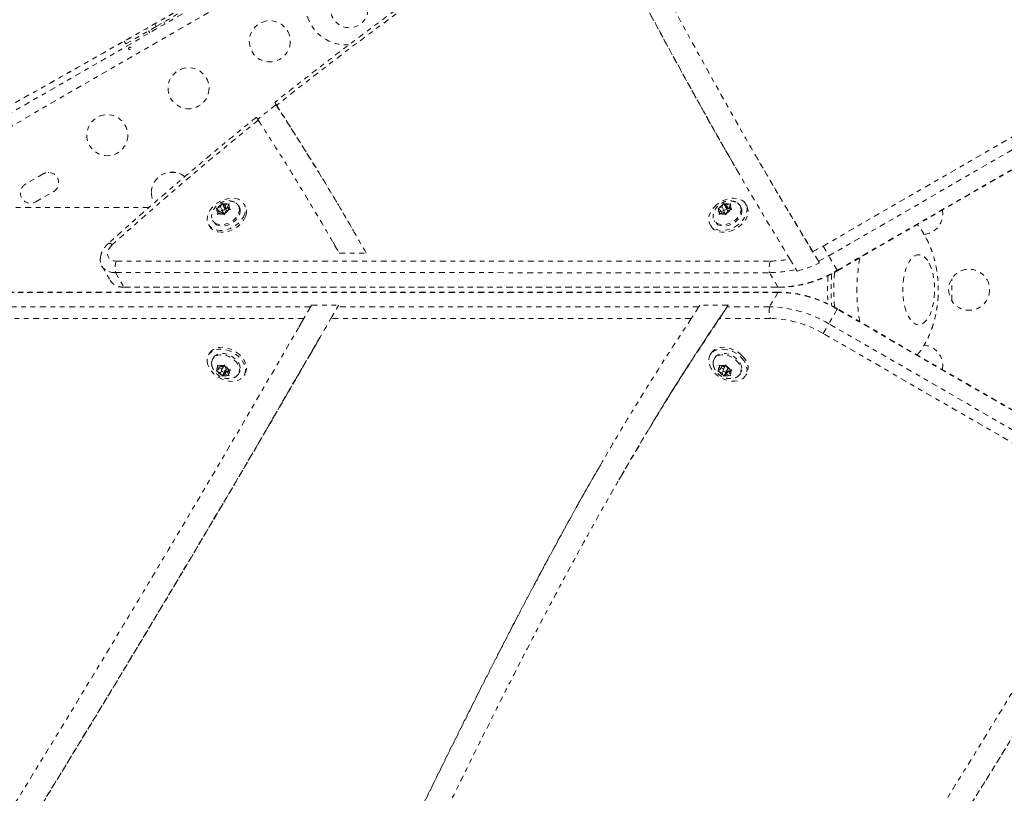
# Model space of a CAD drawing. Units: millimetres. Extents: x -139 to 230, y -200 to 283.
# Drawn here: x 69 to 90, y -26 to -10 of the extents above; entities that cross this region are included whole.
import ezdxf

# ---------------------------------------------------------------- set-up
doc = ezdxf.new("R2010")
doc.units = ezdxf.units.MM
doc.header["$LTSCALE"] = 20
doc.linetypes.add('PHANTOM', pattern=[0.0127, 0.00635, -0.00127, 0.00127, -0.00127, 0.00127, -0.00127])
doc.layers.add('CONTOUR', color=7, linetype='Continuous')

msp = doc.modelspace()

# ---------------------------------------------------------------- linework, layer by layer
at = {"layer": 'CONTOUR', "linetype": 'PHANTOM', "lineweight": 0}
for p, q in [((66.86949, -12.84965), (74.3085, -8.55474)), ((71.8513, -9.91567), (74.13358, -8.59799)), ((74.59732, -8.67724), (66.65392, -13.26336)), ((71.82102, -9.86323), (71.8513, -9.91567)), ((72.03868, -9.86522), (72.01368, -9.82192)), ((71.8513, -9.91567), (71.20178, -10.29067)), ((71.68892, -10.00942), (71.71392, -10.05272)), ((71.20178, -10.29067), (71.16843, -10.23291)), ((86.06945, -14.59776), (92.17972, -11.07)), ((86.18988, -14.80635), (92.30015, -11.27859)), ((86.36832, -15.11542), (92.47859, -11.58765)), ((86.37289, -15.12333), (92.48316, -11.59556)), ((84.63795, -12.68189), (84.68256, -12.75916)), ((69.44427, -13.05907), (69.06538, -13.27782)), ((69.55958, -13.02984), (69.5477, -13.02984)), ((72.26925, -13.02984), (72.10645, -13.02984)), ((69.28413, -13.6567), (69.66302, -13.43795)), ((71.69318, -13.77984), (42.66571, -13.77984)), ((73.1326, -13.8025), (73.16431, -13.78404)), ((73.15158, -13.8136), (73.1326, -13.8025)), ((73.18763, -13.84049), (73.15158, -13.8136)), ((73.22119, -13.7626), (73.16431, -13.78404)), ((73.18763, -13.84049), (73.16681, -13.88882)), ((73.21857, -13.89408), (73.18763, -13.84049)), ((73.25594, -13.84358), (73.2013, -13.86417)), ((73.22119, -13.7626), (73.24201, -13.71427)), ((73.24519, -13.80417), (73.22119, -13.7626)), ((73.24201, -13.71427), (73.25784, -13.69005)), ((73.24548, -13.82547), (73.29009, -13.90274)), ((73.25784, -13.69005), (73.27681, -13.70115)), ((73.29936, -13.76197), (73.25784, -13.69005)), ((73.31287, -13.72804), (73.27681, -13.70115)), ((73.29936, -13.76197), (73.29358, -13.77538)), ((73.35748, -13.80531), (73.29936, -13.76197)), ((73.31287, -13.72804), (73.36974, -13.7066)), ((73.35748, -13.80531), (73.31287, -13.72804)), ((73.34729, -13.84556), (73.31314, -13.78641)), ((73.33742, -13.84928), (73.3166, -13.89761)), ((73.33742, -13.84928), (73.3943, -13.82784)), ((73.38465, -13.79506), (73.35748, -13.80531)), ((73.36974, -13.7066), (73.40763, -13.69884)), ((73.37098, -13.77138), (73.3918, -13.72306)), ((73.4026, -13.82614), (73.37098, -13.77138)), ((73.37098, -13.77138), (73.40704, -13.79828)), ((73.40763, -13.69884), (73.3918, -13.72306)), ((73.43219, -13.82007), (73.3943, -13.82784)), ((73.40704, -13.79828), (73.43219, -13.82007)), ((73.62227, -13.76246), (73.60553, -13.73347)), ((73.74723, -13.74141), (73.72511, -13.70309)), ((83.82468, -13.8025), (83.85639, -13.78404)), ((83.84365, -13.8136), (83.82468, -13.8025)), ((83.87971, -13.84049), (83.84365, -13.8136)), ((83.91327, -13.7626), (83.85639, -13.78404)), ((83.87971, -13.84049), (83.85889, -13.88882)), ((83.91065, -13.89408), (83.87971, -13.84049)), ((83.94801, -13.84358), (83.89338, -13.86417)), ((83.91327, -13.7626), (83.93409, -13.71427)), ((83.93727, -13.80417), (83.91327, -13.7626)), ((83.93409, -13.71427), (83.94992, -13.69005)), ((83.93756, -13.82547), (83.98217, -13.90274)), ((83.94992, -13.69005), (83.96889, -13.70115)), ((83.99144, -13.76197), (83.94992, -13.69005)), ((84.00495, -13.72804), (83.96889, -13.70115)), ((83.99144, -13.76197), (83.98566, -13.77538)), ((84.04955, -13.80531), (83.99144, -13.76197)), ((84.00495, -13.72804), (84.06182, -13.7066)), ((84.04955, -13.80531), (84.00495, -13.72804)), ((84.03937, -13.84556), (84.00522, -13.78641)), ((84.0295, -13.84928), (84.00868, -13.89761)), ((84.0295, -13.84928), (84.08638, -13.82784)), ((84.07673, -13.79506), (84.04955, -13.80531)), ((84.06182, -13.7066), (84.09971, -13.69884)), ((84.06306, -13.77138), (84.08388, -13.72306)), ((84.09468, -13.82614), (84.06306, -13.77138)), ((84.06306, -13.77138), (84.09912, -13.79828)), ((84.09971, -13.69884), (84.08388, -13.72306)), ((84.12427, -13.82007), (84.08638, -13.82784)), ((84.09912, -13.79828), (84.12427, -13.82007)), ((84.31435, -13.76246), (84.29761, -13.73347)), ((84.43931, -13.74141), (84.41719, -13.70309)), ((73.05344, -14.05222), (73.07018, -14.08121)), ((73.15716, -13.92374), (73.16681, -13.88882)), ((73.18887, -13.90527), (73.15716, -13.92374)), ((73.24575, -13.88384), (73.18887, -13.90527)), ((73.24575, -13.88384), (73.28181, -13.91073)), ((73.30695, -13.93252), (73.28181, -13.91073)), ((73.3166, -13.89761), (73.30695, -13.93252)), ((83.74552, -14.05222), (83.76225, -14.08121)), ((83.84924, -13.92374), (83.85889, -13.88882)), ((83.88095, -13.90527), (83.84924, -13.92374)), ((83.93783, -13.88384), (83.88095, -13.90527)), ((83.93783, -13.88384), (83.97388, -13.91073)), ((83.99903, -13.93252), (83.97388, -13.91073)), ((84.00868, -13.89761), (83.99903, -13.93252)), ((72.96734, -14.14059), (72.98946, -14.17891)), ((83.65941, -14.14059), (83.68154, -14.17891)), ((75.66636, -14.59469), (75.62175, -14.51743)), ((75.66368, -14.59626), (75.75436, -14.7501)), ((75.66368, -14.59626), (75.75436, -14.7501)), ((86.06945, -14.59776), (86.18988, -14.80635)), ((75.75477, -14.74923), (76.32945, -14.74923)), ((86.36832, -15.11542), (86.18988, -14.80635)), ((70.69055, -15.02215), (70.86898, -15.33122)), ((70.99939, -14.91774), (84.94435, -14.91793)), ((85.48999, -15.09264), (85.51229, -15.13127)), ((85.99333, -14.95901), (85.97102, -14.92037)), ((85.99333, -14.95901), (85.97742, -14.93258)), ((70.98324, -15.16519), (84.9282, -15.16538)), ((70.98324, -15.16519), (71.16168, -15.47426)), ((85.10664, -15.47444), (84.9282, -15.16538)), ((86.37289, -15.12333), (86.36832, -15.11542)), ((88.8111, -15.76331), (88.8111, -15.29638)), ((71.16168, -15.47426), (85.10664, -15.47444)), ((71.17782, -15.4768), (85.12279, -15.47699)), ((85.10664, -15.58524), (51.63457, -15.58569)), ((85.12279, -15.5827), (51.65072, -15.58315)), ((85.10664, -15.58524), (84.9282, -15.8943)), ((75.14194, -15.89443), (64.87983, -15.89457)), ((75.16425, -15.8558), (75.14194, -15.89443)), ((75.16425, -15.8558), (75.14875, -15.88245)), ((75.16425, -15.8558), (75.74157, -15.85579)), ((75.71927, -15.89443), (75.74157, -15.85579)), ((83.41709, -15.89432), (75.71927, -15.89443)), ((83.4394, -15.85569), (83.41709, -15.89432)), ((84.04295, -15.85568), (83.4394, -15.85569)), ((84.02064, -15.89431), (84.04295, -15.85568)), ((84.9282, -15.8943), (84.02064, -15.89431)), ((84.02581, -15.88154), (84.04295, -15.85568)), ((86.36832, -15.94427), (86.18988, -16.25333)), ((86.37289, -15.93635), (86.36832, -15.94427)), ((92.47859, -19.47203), (86.36832, -15.94427)), ((92.48316, -19.46412), (86.37289, -15.93635)), ((74.99924, -16.14189), (64.75176, -16.14203)), ((83.25827, -16.14178), (75.57672, -16.14188)), ((84.94435, -16.14176), (83.86018, -16.14177)), ((74.89081, -16.32981), (74.93542, -16.25254)), ((86.06945, -16.46192), (86.18988, -16.25333)), ((92.30015, -19.7811), (86.18988, -16.25333)), ((74.01572, -18.82421), (75.36764, -16.49917)), ((92.17972, -19.98969), (86.06945, -16.46192)), ((72.98946, -16.88077), (72.96734, -16.9191)), ((73.07018, -16.97847), (73.05344, -17.00746)), ((83.68154, -16.88077), (83.65941, -16.9191)), ((83.76225, -16.97847), (83.74552, -17.00746)), ((73.15716, -17.13595), (73.18887, -17.15441)), ((73.16681, -17.17086), (73.15716, -17.13595)), ((73.18763, -17.21919), (73.16681, -17.17086)), ((73.21857, -17.1656), (73.18763, -17.21919)), ((73.24575, -17.17585), (73.18887, -17.15441)), ((73.2013, -17.19551), (73.25594, -17.2161)), ((73.29009, -17.15695), (73.24548, -17.23421)), ((73.24575, -17.17585), (73.28181, -17.14896)), ((73.28181, -17.14896), (73.30695, -17.12716)), ((73.30695, -17.12716), (73.3166, -17.16207)), ((73.33742, -17.2104), (73.3166, -17.16207)), ((73.33742, -17.2104), (73.3943, -17.23184)), ((83.84924, -17.13595), (83.88095, -17.15441)), ((83.85889, -17.17086), (83.84924, -17.13595)), ((83.87971, -17.21919), (83.85889, -17.17086)), ((83.91065, -17.1656), (83.87971, -17.21919)), ((83.93783, -17.17585), (83.88095, -17.15441)), ((83.89338, -17.19551), (83.94801, -17.2161)), ((83.98217, -17.15695), (83.93756, -17.23421)), ((83.93783, -17.17585), (83.97388, -17.14896)), ((83.97388, -17.14896), (83.99903, -17.12716)), ((83.99903, -17.12716), (84.00868, -17.16207)), ((84.0295, -17.2104), (84.00868, -17.16207)), ((84.0295, -17.2104), (84.08638, -17.23184)), ((73.1326, -17.25718), (73.15158, -17.24608)), ((73.16431, -17.27565), (73.1326, -17.25718)), ((73.18763, -17.21919), (73.15158, -17.24608)), ((73.22119, -17.29709), (73.16431, -17.27565)), ((73.24519, -17.25551), (73.22119, -17.29709)), ((73.22119, -17.29709), (73.24201, -17.34541)), ((73.25784, -17.36963), (73.24201, -17.34541)), ((73.29936, -17.29772), (73.25784, -17.36963)), ((73.27681, -17.35853), (73.25784, -17.36963)), ((73.31287, -17.33164), (73.27681, -17.35853)), ((73.29358, -17.28431), (73.29936, -17.29772)), ((73.29936, -17.29772), (73.35748, -17.25437)), ((73.35748, -17.25437), (73.31287, -17.33164)), ((73.31287, -17.33164), (73.36974, -17.35308)), ((73.31314, -17.27328), (73.34729, -17.21412)), ((73.35748, -17.25437), (73.38465, -17.26462)), ((73.40763, -17.36085), (73.36974, -17.35308)), ((73.4026, -17.23354), (73.37098, -17.2883)), ((73.37098, -17.2883), (73.40704, -17.26141)), ((73.37098, -17.2883), (73.3918, -17.33663)), ((73.3918, -17.33663), (73.40763, -17.36085)), ((73.3943, -17.23184), (73.43219, -17.23961)), ((73.43219, -17.23961), (73.40704, -17.26141)), ((73.60553, -17.32621), (73.62227, -17.29722)), ((73.72511, -17.3566), (73.74723, -17.31827)), ((83.82468, -17.25718), (83.84365, -17.24608)), ((83.85639, -17.27565), (83.82468, -17.25718)), ((83.87971, -17.21919), (83.84365, -17.24608)), ((83.91327, -17.29709), (83.85639, -17.27565)), ((83.93727, -17.25551), (83.91327, -17.29709)), ((83.91327, -17.29709), (83.93409, -17.34541)), ((83.94992, -17.36963), (83.93409, -17.34541)), ((83.99144, -17.29772), (83.94992, -17.36963)), ((83.96889, -17.35853), (83.94992, -17.36963)), ((84.00495, -17.33164), (83.96889, -17.35853)), ((83.98566, -17.28431), (83.99144, -17.29772)), ((83.99144, -17.29772), (84.04955, -17.25437)), ((84.04955, -17.25437), (84.00495, -17.33164)), ((84.00495, -17.33164), (84.06182, -17.35308)), ((84.00522, -17.27328), (84.03937, -17.21412)), ((84.04955, -17.25437), (84.07673, -17.26462)), ((84.09971, -17.36085), (84.06182, -17.35308)), ((84.09468, -17.23354), (84.06306, -17.2883)), ((84.06306, -17.2883), (84.09912, -17.26141)), ((84.06306, -17.2883), (84.08388, -17.33663)), ((84.08388, -17.33663), (84.09971, -17.36085)), ((84.08638, -17.23184), (84.12427, -17.23961)), ((84.12427, -17.23961), (84.09912, -17.26141)), ((84.29761, -17.32621), (84.31435, -17.29722)), ((84.41719, -17.3566), (84.43931, -17.31827)), ((81.76246, -19.50204), (82.17424, -18.80515)), ((81.76189, -19.50171), (81.71728, -19.57897))]:
    msp.add_line(p, q, dxfattribs=at)
at = {"layer": 'CONTOUR', "linetype": 'PHANTOM', "lineweight": 0, "flags": 128}
for points in [[(66.84325, -12.67083), (67.76474, -12.15233), (68.9398, -11.49005), (70.11486, -10.82652), (71.28986, -10.16178), (72.46476, -9.49586), (73.63952, -8.82876)], [(73.73903, -13.91311), (73.71257, -13.97463), (73.67433, -14.03447), (73.62555, -14.09068), (73.56779, -14.14146), (73.50291, -14.18519), (73.433, -14.22045), (73.36029, -14.24611), (73.28714, -14.26135), (73.21588, -14.26568), (73.14881, -14.25896), (73.08808, -14.2414), (73.03566, -14.21357), (72.99321, -14.17637), (72.96211, -14.13098), (72.94336, -14.07887), (72.93755, -14.02172), (72.94488, -13.96135), (72.96511, -13.89972), (72.99759, -13.83879), (73.04127, -13.78053), (73.09476, -13.72682), (73.15633, -13.67937), (73.224, -13.63972), (73.29559, -13.60914), (73.36882, -13.5886), (73.44132, -13.57878), (73.51076, -13.57998), (73.57492, -13.59217), (73.63172, -13.61495), (73.67935, -13.6476), (73.71627, -13.68906), (73.7413, -13.73801), (73.75363, -13.79286), (73.75286, -13.85186), (73.73903, -13.91311)], [(83.74669, -13.76572), (83.80251, -13.71351), (83.8659, -13.668), (83.93484, -13.63065), (84.0071, -13.60266), (84.08036, -13.58492), (84.15227, -13.57801), (84.22052, -13.58216), (84.28291, -13.59722), (84.33744, -13.62272), (84.38236, -13.65782), (84.41621, -13.70142), (84.43792, -13.7521), (84.44679, -13.80823), (84.44253, -13.86802), (84.42527, -13.92954), (84.39558, -13.9908), (84.3544, -14.04986), (84.30306, -14.10479), (84.24322, -14.15385), (84.17679, -14.19545), (84.1059, -14.22826), (84.03285, -14.25121), (83.95997, -14.26358), (83.8896, -14.26497), (83.82402, -14.25533), (83.76532, -14.23497), (83.7154, -14.20454), (83.67586, -14.16503), (83.64796, -14.1177), (83.63261, -14.06408), (83.6303, -14.00589), (83.6411, -13.94499), (83.66467, -13.88335), (83.70025, -13.82295), (83.74669, -13.76572)], [(73.62375, -13.78193), (73.62678, -13.83107), (73.61682, -13.88291), (73.5943, -13.93518), (73.56021, -13.9856), (73.51603, -14.03197), (73.4637, -14.07225), (73.4055, -14.1047), (73.34399, -14.12789), (73.28184, -14.1408), (73.22177, -14.14288), (73.16641, -14.13403), (73.11817, -14.11464), (73.07917, -14.08556), (73.05111, -14.04805), (73.03522, -14.00376), (73.03219, -13.95462), (73.03348, -13.94175)], [(73.64048, -13.81092), (73.64352, -13.86006), (73.63356, -13.9119), (73.61104, -13.96417), (73.57694, -14.01459), (73.53277, -14.06096), (73.48044, -14.10124), (73.42224, -14.13369), (73.36072, -14.15688), (73.29857, -14.16979), (73.2385, -14.17187), (73.18314, -14.16302), (73.13491, -14.14363), (73.09591, -14.11455), (73.07018, -14.08121)], [(73.24325, -13.81953), (73.24813, -13.82903), (73.25775, -13.83502), (73.27066, -13.83658), (73.28489, -13.83347), (73.29826, -13.82618), (73.30875, -13.8158), (73.31476, -13.80392), (73.31537, -13.79235), (73.31049, -13.78284), (73.30086, -13.77686), (73.28796, -13.7753), (73.27373, -13.77841), (73.26036, -13.7857), (73.24987, -13.79608), (73.24386, -13.80796), (73.24325, -13.81953)], [(73.62227, -13.76246), (73.62459, -13.76663), (73.64048, -13.81092)], [(84.43931, -13.74141), (84.46005, -13.79042), (84.46892, -13.84656), (84.46465, -13.90634), (84.4474, -13.96786), (84.4177, -14.02913), (84.37653, -14.08818), (84.32519, -14.14312), (84.26534, -14.19217), (84.19891, -14.23377), (84.12803, -14.26658), (84.05497, -14.28954), (83.98209, -14.30191), (83.91173, -14.30329), (83.84615, -14.29365), (83.78745, -14.27329), (83.73753, -14.24287), (83.69798, -14.20336), (83.68154, -14.17891)], [(84.31583, -13.78193), (84.31886, -13.83107), (84.3089, -13.88291), (84.28638, -13.93518), (84.25228, -13.9856), (84.20811, -14.03197), (84.15578, -14.07225), (84.09758, -14.1047), (84.03607, -14.12789), (83.97391, -14.1408), (83.91384, -14.14288), (83.85848, -14.13403), (83.81025, -14.11464), (83.77125, -14.08556), (83.74319, -14.04805), (83.7273, -14.00376), (83.72427, -13.95462), (83.72556, -13.94175)], [(84.33256, -13.81092), (84.33559, -13.86006), (84.32563, -13.9119), (84.30311, -13.96417), (84.26902, -14.01459), (84.22484, -14.06096), (84.17252, -14.10124), (84.11432, -14.13369), (84.0528, -14.15688), (83.99065, -14.16979), (83.93058, -14.17187), (83.87522, -14.16302), (83.82699, -14.14363), (83.78799, -14.11455), (83.76225, -14.08121)], [(83.93532, -13.81953), (83.9402, -13.82903), (83.94983, -13.83502), (83.96274, -13.83658), (83.97696, -13.83347), (83.99034, -13.82618), (84.00083, -13.8158), (84.00684, -13.80392), (84.00745, -13.79235), (84.00257, -13.78284), (83.99294, -13.77686), (83.98003, -13.7753), (83.96581, -13.77841), (83.95243, -13.7857), (83.94194, -13.79608), (83.93594, -13.80796), (83.93532, -13.81953)], [(84.31435, -13.76246), (84.31667, -13.76663), (84.33256, -13.81092)], [(73.76115, -13.95143), (73.73469, -14.01296), (73.69646, -14.07279), (73.64768, -14.129), (73.58992, -14.17978), (73.52504, -14.22351), (73.45512, -14.25877), (73.38242, -14.28444), (73.30926, -14.29968), (73.238, -14.30401), (73.17093, -14.29728), (73.11021, -14.27973), (73.05778, -14.2519), (73.01534, -14.21469), (72.98946, -14.17891)], [(70.91277, -14.57139), (70.86855, -14.61899), (70.83638, -14.67092), (70.81808, -14.72422), (70.81471, -14.77585), (70.82646, -14.82285), (70.85267, -14.86252), (70.89182, -14.8926), (70.94168, -14.91136), (70.99939, -14.91774)], [(70.67021, -14.79653), (70.66346, -14.82389), (70.65649, -14.89275), (70.66459, -14.95772), (70.68749, -15.01671), (70.72446, -15.0678), (70.7743, -15.10936), (70.83541, -15.14004), (70.90581, -15.15885), (70.98324, -15.16519)], [(70.98324, -15.16519), (70.90581, -15.15885), (70.83541, -15.14004), (70.7743, -15.10936), (70.72446, -15.0678), (70.68749, -15.01671), (70.66459, -14.95772), (70.65649, -14.89275), (70.66346, -14.82389), (70.66951, -14.79899)], [(88.32791, -14.96328), (88.36087, -15.0349), (88.3891, -15.11575), (88.41207, -15.20431), (88.42935, -15.29894), (88.44062, -15.39786), (88.44566, -15.49925), (88.4444, -15.6012), (88.43684, -15.70183), (88.42313, -15.79925), (88.40353, -15.89165), (88.3784, -15.97732), (88.34821, -16.05464), (88.31352, -16.1222), (88.27497, -16.17871), (88.23329, -16.22314), (88.18925, -16.25466), (88.14368, -16.27267), (88.09741, -16.27685), (88.05132, -16.26711), (88.00626, -16.24363), (87.96307, -16.20686), (87.92255, -16.15748), (87.88547, -16.09641), (87.85251, -16.02478), (87.82428, -15.94393), (87.80131, -15.85537), (87.78403, -15.76075), (87.77276, -15.66182), (87.76771, -15.56043), (87.76898, -15.45848), (87.77654, -15.35785), (87.79024, -15.26043), (87.80984, -15.16803), (87.83498, -15.08237), (87.86517, -15.00504), (87.89986, -14.93749), (87.93841, -14.88097), (87.98009, -14.83654), (88.02412, -14.80503), (88.0697, -14.78701), (88.11596, -14.78284), (88.16206, -14.79258), (88.20712, -14.81605), (88.25031, -14.85282), (88.29082, -14.9022), (88.32791, -14.96328)], [(71.17782, -15.4768), (71.17648, -15.47678), (71.16168, -15.47426)], [(85.12279, -15.47699), (85.12144, -15.47697), (85.10664, -15.47444)], [(85.1228, -15.5827), (85.12144, -15.58271), (85.10664, -15.58524)], [(72.98946, -16.88077), (72.9983, -16.86675), (73.03522, -16.82529), (73.08285, -16.79264), (73.13965, -16.76985), (73.20381, -16.75766), (73.27325, -16.75646), (73.34575, -16.76629), (73.41898, -16.78682), (73.49057, -16.81741), (73.55825, -16.85706), (73.61981, -16.90451), (73.6733, -16.95822), (73.71698, -17.01648), (73.74946, -17.0774), (73.76969, -17.13904), (73.77702, -17.1994), (73.77121, -17.25656), (73.75246, -17.30867), (73.74723, -17.31827)], [(83.68154, -16.88077), (83.68251, -16.8791), (83.71637, -16.83551), (83.76128, -16.8004), (83.81581, -16.77491), (83.8782, -16.75984), (83.94645, -16.7557), (84.01836, -16.76261), (84.09163, -16.78034), (84.16389, -16.80833), (84.23282, -16.84569), (84.29622, -16.8912), (84.35203, -16.94341)], [(72.95342, -17.12911), (72.93958, -17.06787), (72.93882, -17.00887), (72.95114, -16.95402), (72.97617, -16.90507), (73.01309, -16.86361), (73.06072, -16.83096), (73.11752, -16.80818), (73.18168, -16.79599), (73.25112, -16.79478), (73.32362, -16.80461), (73.39685, -16.82514), (73.46845, -16.85573), (73.53612, -16.89538), (73.59769, -16.94283), (73.65117, -16.99654), (73.69485, -17.0548), (73.72733, -17.11572), (73.74756, -17.17736), (73.75489, -17.23773), (73.74909, -17.29488), (73.73033, -17.34699), (73.69923, -17.39238), (73.65679, -17.42958), (73.60436, -17.45741), (73.54364, -17.47497), (73.47657, -17.48169), (73.40531, -17.47736), (73.33215, -17.46212), (73.25945, -17.43646), (73.18953, -17.4012), (73.12465, -17.35747), (73.06689, -17.30669), (73.01811, -17.25047), (72.97988, -17.19064), (72.95342, -17.12911)], [(73.03338, -17.11713), (73.03219, -17.10506), (73.03522, -17.05592), (73.05111, -17.01163), (73.07917, -16.97413), (73.11817, -16.94504), (73.16641, -16.92565), (73.22177, -16.9168), (73.28184, -16.91888), (73.34399, -16.9318), (73.4055, -16.95498), (73.4637, -16.98743), (73.51603, -17.02772), (73.56021, -17.07408), (73.5943, -17.1245), (73.61682, -17.17678), (73.62678, -17.22861), (73.62375, -17.27775), (73.62375, -17.27775)], [(73.07018, -16.97847), (73.09591, -16.94514), (73.13491, -16.91605), (73.18314, -16.89666), (73.2385, -16.88781), (73.29857, -16.88989), (73.36072, -16.90281), (73.42224, -16.92599), (73.48044, -16.95844), (73.53277, -16.99873), (73.57694, -17.04509), (73.61104, -17.09551), (73.63356, -17.14779), (73.64352, -17.19962), (73.64048, -17.24876)], [(84.32991, -16.98173), (84.37635, -17.03895), (84.41193, -17.09936), (84.4355, -17.161), (84.4463, -17.22189), (84.44399, -17.28009), (84.42864, -17.33371), (84.40074, -17.38104), (84.3612, -17.42055), (84.31128, -17.45098), (84.25258, -17.47134), (84.187, -17.48098), (84.11663, -17.47959), (84.04375, -17.46722), (83.9707, -17.44426), (83.89981, -17.41146), (83.83338, -17.36986), (83.77354, -17.3208), (83.7222, -17.26587), (83.68102, -17.20681), (83.65133, -17.14554), (83.63408, -17.08403), (83.62981, -17.02424), (83.63868, -16.96811), (83.66039, -16.91743), (83.69424, -16.87383), (83.73916, -16.83872), (83.79369, -16.81323), (83.85608, -16.79817), (83.92433, -16.79402), (83.99624, -16.80093), (84.0695, -16.81866), (84.14176, -16.84666), (84.2107, -16.88401), (84.27409, -16.92952), (84.32991, -16.98173)], [(83.72545, -17.11713), (83.72427, -17.10506), (83.7273, -17.05592), (83.74319, -17.01163), (83.77125, -16.97413), (83.81025, -16.94504), (83.85848, -16.92565), (83.91384, -16.9168), (83.97391, -16.91888), (84.03607, -16.9318), (84.09758, -16.95498), (84.15578, -16.98743), (84.20811, -17.02772), (84.25228, -17.07408), (84.28638, -17.1245), (84.3089, -17.17678), (84.31886, -17.22861), (84.31583, -17.27775), (84.31583, -17.27775)], [(83.76225, -16.97847), (83.78799, -16.94514), (83.82699, -16.91605), (83.87522, -16.89666), (83.93058, -16.88781), (83.99065, -16.88989), (84.0528, -16.90281), (84.11432, -16.92599), (84.17252, -16.95844), (84.22484, -16.99873), (84.26902, -17.04509), (84.30311, -17.09551), (84.32563, -17.14779), (84.33559, -17.19962), (84.33256, -17.24876)], [(84.35203, -16.94341), (84.39848, -17.00063), (84.43405, -17.06103), (84.45762, -17.12267), (84.46843, -17.18357), (84.46612, -17.24177), (84.45077, -17.29539), (84.43931, -17.31827)], [(73.24325, -17.24015), (73.24386, -17.25172), (73.24987, -17.2636), (73.26036, -17.27398), (73.27373, -17.28128), (73.28796, -17.28438), (73.30086, -17.28282), (73.31049, -17.27684), (73.31537, -17.26734), (73.31476, -17.25577), (73.30875, -17.24389), (73.29826, -17.23351), (73.28489, -17.22621), (73.27066, -17.2231), (73.25775, -17.22466), (73.24813, -17.23065), (73.24325, -17.24015)], [(73.64048, -17.24876), (73.62459, -17.29305), (73.62227, -17.29722)], [(83.93532, -17.24015), (83.93594, -17.25172), (83.94194, -17.2636), (83.95243, -17.27398), (83.96581, -17.28128), (83.98003, -17.28438), (83.99294, -17.28282), (84.00257, -17.27684), (84.00745, -17.26734), (84.00684, -17.25577), (84.00083, -17.24389), (83.99034, -17.23351), (83.97696, -17.22621), (83.96274, -17.2231), (83.94983, -17.22466), (83.9402, -17.23065), (83.93532, -17.24015)], [(84.33256, -17.24876), (84.31667, -17.29305), (84.31435, -17.29722)]]:
    msp.add_lwpolyline(points, dxfattribs=at)
at = {"layer": 'CONTOUR', "linetype": 'PHANTOM', "lineweight": 0}
for centre, radius in [((75.96764, -9.54539), 0.4), ((74.27297, -10.23513), 0.4375), ((72.54092, -11.23513), 0.4375), ((70.80887, -12.23513), 0.4375), ((89.1811, -15.52984), 0.4375)]:
    msp.add_circle(centre, radius, dxfattribs=at)
for centre, radius, start, end in [((124.71123, -74.63384), 80.63846, 122.8851839, 128.5837819), ((75.905, -9.43722), 0.875, 197.575867, 273.701797), ((123.90901, -73.66327), 79.40052, 128.5712571, 128.9337783), ((123.01975, -72.50702), 77.92094, 128.9563671, 131.9680347), ((69.55364, -13.24851), 0.21875, 300, 120), ((72.18785, -13.4597), 0.4375, 51.53381, 180), ((69.17475, -13.46726), 0.21875, 120, 300), ((72.18785, -13.4597), 0.4375, 180, 209.873126), ((73.22491, -13.8379), 0.07726, 161.669188, 221.232313), ((73.32119, -13.8806), 0.18421, 115.456256, 148.386348), ((73.31604, -13.82717), 0.13198, 65.991841, 107.293173), ((73.23742, -13.73128), 0.18421, 295.456256, 328.386348), ((73.3337, -13.77398), 0.07726, 341.669188, 41.232313), ((73.46029, -13.81732), 0.16724, 12.21596, 68.104405), ((73.52327, -13.86173), 0.25423, 339.338813, 28.245509), ((83.91699, -13.8379), 0.07726, 161.669188, 221.232313), ((84.01327, -13.8806), 0.18421, 115.456256, 148.386348), ((84.00812, -13.82717), 0.13198, 65.991841, 107.293173), ((83.9295, -13.73128), 0.18421, 295.456256, 328.386348), ((84.02578, -13.77398), 0.07726, 341.669188, 41.232313), ((84.15237, -13.81732), 0.16724, 12.21596, 68.104405), ((88.1811, -13.91429), 0.4375, 274.744379, 10.928558), ((73.24257, -13.78471), 0.13198, 245.991841, 287.293173), ((73.3107, -13.88936), 0.02457, 212.973355, 273.058147), ((83.93465, -13.78471), 0.13198, 245.991841, 287.293173), ((84.00278, -13.88936), 0.02457, 212.973355, 273.058147), ((70.84335, -14.63146), 0.0918, 40.86612, 95.345009), ((84.80181, -12.40265), 2.53484, 294.32546, 300.005695), ((84.93687, -12.90859), 2.00935, 270.213455, 282.102506), ((84.76693, -12.34211), 2.84557, 295.033381, 300.003822), ((90.44876, -15.52984), 3.66018, 169.234133, 190.765867), ((71.47886, -15.07329), 0.50407, 162.026203, 190.505609), ((85.42383, -15.07347), 0.50407, 162.026203, 190.505609), ((84.91621, -12.8671), 2.29831, 270.299086, 284.456943), ((84.84237, -12.5028), 2.7125, 284.298666, 295.107412), ((85.05785, -12.90662), 2.56828, 271.088529, 300.680433), ((90.12722, -15.52984), 3.96487, 175.60174, 184.379068), ((90.36511, -15.52984), 4.12566, 175.204064, 184.799173), ((90.41557, -15.52985), 4.12044, 174.756661, 185.220876), ((71.13988, -15.14787), 0.32712, 214.090373, 273.81989), ((71.13709, -15.15359), 0.32161, 213.525464, 274.384799), ((85.05785, -18.15306), 2.56828, 59.319567, 88.911471), ((85.42383, -15.98621), 0.50407, 169.494391, 197.973797), ((84.87941, -18.46212), 2.56828, 59.319567, 88.911471), ((84.90085, -18.4316), 2.29026, 59.319567, 88.911471), ((88.1811, -17.14539), 0.4375, 349.071442, 84.765298), ((73.22491, -17.22178), 0.07726, 138.767687, 198.330812), ((73.24257, -17.27498), 0.13198, 72.706827, 114.008159), ((73.31072, -17.17034), 0.02459, 86.771083, 147.015739), ((73.23742, -17.3284), 0.18421, 31.613652, 64.543744), ((83.91699, -17.22178), 0.07726, 138.767687, 198.330812), ((83.93465, -17.27498), 0.13198, 72.706827, 114.008159), ((84.0028, -17.17034), 0.02459, 86.771083, 147.015739), ((83.9295, -17.3284), 0.18421, 31.613652, 64.543744), ((73.32119, -17.17908), 0.18421, 211.613652, 244.543744), ((73.31604, -17.23251), 0.13198, 252.706827, 294.008159), ((73.3337, -17.28571), 0.07726, 318.767687, 18.330812), ((73.46001, -17.2422), 0.16755, 291.209559, 347.751417), ((84.01327, -17.17908), 0.18421, 211.613652, 244.543744), ((84.00812, -17.23251), 0.13198, 252.706827, 294.008159), ((84.02578, -17.28571), 0.07726, 318.767687, 18.330812), ((84.15209, -17.2422), 0.16755, 291.209559, 347.751417)]:
    msp.add_arc(centre, radius, start, end, dxfattribs=at)
for points, knots in [([(85.84596, -14.71245), (85.5488, -14.22165), (84.95421, -13.23962), (84.09876, -11.74448), (83.21307, -10.14684), (82.29809, -8.44631), (81.66615, -7.246), (81.35008, -6.64565)], [0, 0, 0, 0, 0.18635274, 0.37286803, 0.55952976, 0.77969035, 1, 1, 1, 1]), ([(80.89611, -6.85213), (80.7863, -6.9233), (80.43991, -7.1478), (79.86082, -7.53093), (79.1608, -8.00384), (78.46636, -8.48373), (77.77755, -8.97032), (77.09453, -9.46355), (76.41746, -9.96332), (75.74645, -10.46948), (75.09343, -10.97305), (74.63864, -11.33082), (74.40497, -11.51724), (74.37801, -11.53875)], [0, 0, 0, 0, 0.0486763, 0.15355096, 0.25842647, 0.36330219, 0.46817814, 0.57305434, 0.67793083, 0.78280763, 0.88768475, 0.98704262, 1, 1, 1, 1]), ([(80.9017, -6.85915), (81.17495, -7.37858), (81.72145, -8.41744), (82.55137, -9.96999), (83.33797, -11.40245), (83.89944, -12.40576), (84.18332, -12.89203), (84.2349, -12.98037)], [0, 0, 0, 0, 0.25255467, 0.50510807, 0.75761682, 0.95596497, 1, 1, 1, 1]), ([(80.92798, -6.91686), (81.32439, -7.66941), (82.11716, -9.17441), (83.24961, -11.25463), (84.32482, -13.15738), (85.01374, -14.30136), (85.35815, -14.87328)], [0, 0, 0, 0, 0.28008881, 0.56013739, 0.78009659, 1, 1, 1, 1]), ([(66.84398, -12.67279), (67.19833, -12.47353), (68.0368, -12.00204), (69.35945, -11.25606), (70.81183, -10.43523), (72.23846, -9.62715), (73.18081, -9.09187), (73.63917, -8.83152)], [0, 0, 0, 0, 0.15643231, 0.37015611, 0.58387985, 0.79760355, 1, 1, 1, 1]), ([(71.30482, -10.40061), (71.30754, -10.39841), (71.31298, -10.39402), (71.31814, -10.38541), (71.32036, -10.3766), (71.31929, -10.36853), (71.31516, -10.36227), (71.30844, -10.35846), (71.29981, -10.35743), (71.29012, -10.35917), (71.28042, -10.36338), (71.2718, -10.36951), (71.26523, -10.3769), (71.26147, -10.38489), (71.26107, -10.39271), (71.26413, -10.39956), (71.27028, -10.40467), (71.27882, -10.40746), (71.28871, -10.40743), (71.29779, -10.40489), (71.30281, -10.40184), (71.30482, -10.40061)], [0, 0, 0, 0, 0.05350078, 0.10699034, 0.16074117, 0.2145264, 0.26795903, 0.3212032, 0.37470967, 0.42852776, 0.48222042, 0.53554069, 0.58882496, 0.64246286, 0.69629504, 0.7498604, 0.80311717, 0.85649814, 0.91024458, 0.9640337, 1, 1, 1, 1]), ([(74.42037, -11.59899), (74.41065, -11.58408), (74.3912, -11.55425), (74.37827, -11.53614), (74.37974, -11.54032), (74.38008, -11.54128)], [0, 0, 0, 0, 0.43543344, 0.87098156, 1, 1, 1, 1]), ([(76.097, -14.34611), (76.01078, -14.1957), (75.74644, -13.73456), (75.17908, -12.7986), (74.68401, -12.02152), (74.38148, -11.54666)], [0, 0, 0, 0, 0.15843032, 0.48572576, 1, 1, 1, 1]), ([(76.097, -14.34611), (76.01078, -14.1957), (75.74644, -13.73456), (75.17908, -12.7986), (74.68401, -12.02152), (74.38148, -11.54666)], [0, 0, 0, 0, 0.15843032, 0.48572576, 1, 1, 1, 1]), ([(76.32945, -14.74923), (76.15893, -14.45065), (75.81793, -13.85353), (75.18445, -12.80159), (74.71019, -12.05514), (74.42037, -11.59899)], [0, 0, 0, 0, 0.28004728, 0.56004497, 1, 1, 1, 1]), ([(83.47369, -11.6405), (83.67405, -11.99982), (83.92423, -12.44849), (84.1833, -12.89204), (84.2349, -12.98037)], [0, 0, 0, 0, 0.80085449, 1, 1, 1, 1]), ([(73.98631, -11.85325), (73.88069, -11.93883), (73.55843, -12.19993), (73.02457, -12.64106), (72.38715, -13.17852), (71.75688, -13.72187), (71.24027, -14.17644), (70.93466, -14.4505), (70.83479, -14.54007)], [0, 0, 0, 0, 0.098047924, 0.299129178, 0.500212557, 0.70129678, 0.902381882, 1, 1, 1, 1]), ([(73.98788, -11.85513), (73.98761, -11.85438), (73.98616, -11.85037), (73.99816, -11.86697), (74.01811, -11.89759), (74.02864, -11.91375)], [0, 0, 0, 0, 0.09875329, 0.52460209, 1, 1, 1, 1]), ([(74.02864, -11.91375), (74.19531, -12.1753), (74.52858, -12.69827), (75.10987, -13.64002), (75.51019, -14.32855), (75.75477, -14.74923)], [0, 0, 0, 0, 0.280177885, 0.560209957, 1, 1, 1, 1]), ([(85.97102, -14.92037), (85.66183, -14.41464), (85.22427, -13.69894), (84.80799, -12.97084), (84.68587, -12.75725)], [0, 0, 0, 0, 0.70663912, 1, 1, 1, 1]), ([(85.97102, -14.92037), (85.66183, -14.41464), (85.22427, -13.69894), (84.80799, -12.97084), (84.68587, -12.75725)], [0, 0, 0, 0, 0.70663912, 1, 1, 1, 1]), ([(73.5223, -13.66252), (73.52058, -13.6616), (73.50202, -13.65173), (73.46232, -13.64191), (73.40474, -13.63411), (73.34488, -13.63742), (73.28452, -13.65094), (73.22503, -13.67538), (73.16854, -13.71086), (73.11979, -13.75536), (73.08077, -13.8062), (73.05343, -13.86043), (73.03793, -13.90581), (73.03559, -13.93293), (73.03496, -13.94032)], [0, 0, 0, 0, 0.00908686, 0.09827098, 0.18835513, 0.28053614, 0.37573572, 0.47437906, 0.57654608, 0.6823859, 0.77854003, 0.87285648, 0.96532953, 1, 1, 1, 1]), ([(84.21438, -13.66252), (84.21266, -13.6616), (84.1941, -13.65173), (84.1544, -13.64191), (84.09681, -13.63411), (84.03696, -13.63742), (83.97659, -13.65094), (83.91711, -13.67538), (83.86062, -13.71086), (83.81187, -13.75536), (83.77285, -13.8062), (83.74551, -13.86043), (83.73, -13.90581), (83.72767, -13.93293), (83.72703, -13.94032)], [0, 0, 0, 0, 0.00908686, 0.09827098, 0.18835513, 0.28053614, 0.37573572, 0.47437906, 0.57654608, 0.6823859, 0.77854003, 0.87285648, 0.96532953, 1, 1, 1, 1]), ([(88.07616, -16.91974), (88.09732, -16.89284), (88.14672, -16.83001), (88.21504, -16.72363), (88.28298, -16.60146), (88.34323, -16.47138), (88.39584, -16.33355), (88.44017, -16.18835), (88.47555, -16.03721), (88.50149, -15.88214), (88.51787, -15.72505), (88.52479, -15.56693), (88.52228, -15.40804), (88.51012, -15.2482), (88.48772, -15.08704), (88.45407, -14.92432), (88.40983, -14.76753), (88.35647, -14.62013), (88.30765, -14.51046), (88.25556, -14.40789), (88.19897, -14.31002), (88.13492, -14.21279), (88.09044, -14.15815), (88.07579, -14.14016)], [0, 0, 0, 0, 0.03467479, 0.08098974, 0.12824788, 0.17672907, 0.22663117, 0.27793216, 0.33027949, 0.38288828, 0.43535883, 0.48767333, 0.54012472, 0.59314087, 0.64714476, 0.70266633, 0.76004191, 0.81166791, 0.86161736, 0.88197489, 0.92863717, 0.97649226, 1, 1, 1, 1]), ([(70.83479, -14.54007), (70.82253, -14.55165), (70.78996, -14.58242), (70.74405, -14.63873), (70.70361, -14.70719), (70.6794, -14.76095), (70.67253, -14.79104), (70.67104, -14.79756)], [0, 0, 0, 0, 0.16008818, 0.42528854, 0.69372923, 0.93362357, 1, 1, 1, 1]), ([(85.35815, -14.87328), (85.37152, -14.89521), (85.39829, -14.93913), (85.44616, -15.01881), (85.47659, -15.07007), (85.48999, -15.09264)], [0, 0, 0, 0, 0.35833506, 0.71754457, 1, 1, 1, 1]), ([(85.97102, -14.92037), (85.95673, -14.89631), (85.92816, -14.84818), (85.88289, -14.77291), (85.85871, -14.73332), (85.84596, -14.71245)], [0, 0, 0, 0, 0.3210975, 0.64209266, 1, 1, 1, 1]), ([(85.12279, -15.47699), (85.14933, -15.47668), (85.22464, -15.4758), (85.3506, -15.4663), (85.50045, -15.44546), (85.65098, -15.41449), (85.80121, -15.37379), (85.9503, -15.32367), (86.09725, -15.26427), (86.23879, -15.19799), (86.32909, -15.14771), (86.37289, -15.12333)], [0, 0, 0, 0, 0.06416925, 0.18202044, 0.29989105, 0.41778429, 0.53565952, 0.65350126, 0.77130952, 0.88909542, 1, 1, 1, 1]), ([(71.05402, -15.46054), (71.05991, -15.46253), (71.07093, -15.46627), (71.08263, -15.46747), (71.08807, -15.46803)], [0, 0, 0, 0, 0.53510263, 1, 1, 1, 1]), ([(71.10011, -15.46968), (71.1147, -15.47213), (71.1403, -15.47644), (71.16654, -15.47669), (71.17782, -15.4768)], [0, 0, 0, 0, 0.5701209, 1, 1, 1, 1]), ([(86.37289, -15.93635), (86.34793, -15.92225), (86.27663, -15.88196), (86.15569, -15.82175), (86.00972, -15.75878), (85.8612, -15.70488), (85.7111, -15.6603), (85.56023, -15.62532), (85.40954, -15.60045), (85.26318, -15.58539), (85.16845, -15.58357), (85.12279, -15.5827)], [0, 0, 0, 0, 0.063444, 0.18124185, 0.29910985, 0.41705117, 0.53508761, 0.65323501, 0.77149971, 0.88987396, 1, 1, 1, 1]), ([(75.14194, -15.89443), (75.12563, -15.92272), (75.08949, -15.98539), (75.03935, -16.07234), (75.0119, -16.11994), (74.99924, -16.14189)], [0, 0, 0, 0, 0.3072004, 0.68046045, 1, 1, 1, 1]), ([(75.57672, -16.14188), (75.5928, -16.11396), (75.62307, -16.06139), (75.67441, -15.97226), (75.70617, -15.91716), (75.71927, -15.89443)], [0, 0, 0, 0, 0.39960666, 0.75227179, 1, 1, 1, 1]), ([(81.76246, -19.50204), (81.99403, -19.10605), (82.46777, -18.29596), (83.21779, -17.0914), (83.75297, -16.29342), (84.02064, -15.89431)], [0, 0, 0, 0, 0.32340523, 0.66160161, 1, 1, 1, 1]), ([(82.35329, -18.50213), (82.38963, -18.44044), (82.66949, -17.96545), (83.21895, -17.09207), (83.75336, -16.29365), (84.02064, -15.89431)], [0, 0, 0, 0, 0.06942026, 0.53457121, 1, 1, 1, 1]), ([(83.41709, -15.89432), (83.39929, -15.92285), (83.35913, -15.98721), (83.30351, -16.0735), (83.27222, -16.12072), (83.25827, -16.14178)], [0, 0, 0, 0, 0.30598804, 0.6905081, 1, 1, 1, 1]), ([(83.86018, -16.14177), (83.87797, -16.11524), (83.91251, -16.0637), (83.96981, -15.97529), (84.00582, -15.91793), (84.02064, -15.89431)], [0, 0, 0, 0, 0.38438142, 0.7465273, 1, 1, 1, 1]), ([(74.99924, -16.14189), (74.4526, -17.08494), (73.35934, -18.97101), (71.6919, -21.78407), (69.90331, -24.75172), (67.98921, -27.87158), (66.61986, -30.04699), (65.93514, -31.13476)], [0, 0, 0, 0, 0.18666278, 0.3733186, 0.55997424, 0.77997215, 1, 1, 1, 1]), ([(66.34105, -31.42841), (66.93374, -30.48778), (68.11906, -28.60664), (69.86858, -25.76801), (71.69943, -22.74717), (73.60724, -19.54138), (74.92022, -17.27506), (75.57672, -16.14188)], [0, 0, 0, 0, 0.18669277, 0.3733615, 0.56001854, 0.78000495, 1, 1, 1, 1]), ([(83.25827, -16.14178), (83.00213, -16.53206), (82.49002, -17.31236), (81.76154, -18.50643), (81.05803, -19.71436), (80.37894, -20.93591), (79.65181, -22.29565), (78.87972, -23.79517), (78.06177, -25.43367), (77.23671, -27.11738), (76.39668, -28.84167), (75.53233, -30.60113), (74.65168, -32.35016), (73.74893, -34.08541), (73.11512, -35.2237), (72.79835, -35.7926)], [0, 0, 0, 0, 0.06285702, 0.12567086, 0.18845755, 0.25123167, 0.31400104, 0.39619652, 0.47838737, 0.56056416, 0.64857904, 0.73654252, 0.82443811, 0.91225647, 1, 1, 1, 1]), ([(73.22176, -36.05956), (73.51546, -35.53317), (74.10291, -34.48034), (74.94205, -32.87741), (75.76038, -31.26301), (76.5622, -29.63961), (77.35631, -28.0123), (78.15032, -26.38546), (78.89488, -24.87941), (79.59414, -23.4965), (80.2485, -22.23699), (80.92014, -20.98781), (81.61259, -19.75101), (82.3305, -18.52936), (83.07447, -17.32294), (83.59823, -16.53556), (83.86018, -16.14177)], [0, 0, 0, 0, 0.0800734, 0.16015431, 0.240246, 0.32034289, 0.40043355, 0.48050336, 0.56053755, 0.62338912, 0.68620929, 0.74899873, 0.81176045, 0.87450095, 0.9372346, 1, 1, 1, 1]), ([(66.30393, -31.48015), (66.90852, -30.52131), (68.1176, -28.60377), (69.90172, -25.7099), (71.76807, -22.62987), (73.59417, -19.56198), (74.81542, -17.45285), (75.36764, -16.49917)], [0, 0, 0, 0, 0.19415284, 0.38827985, 0.58239437, 0.81116996, 1, 1, 1, 1]), ([(73.03459, -17.11828), (73.03496, -17.12364), (73.03665, -17.14807), (73.05014, -17.19035), (73.07474, -17.24338), (73.10974, -17.29255), (73.15383, -17.33675), (73.20677, -17.37428), (73.26748, -17.40322), (73.33143, -17.42042), (73.39524, -17.42589), (73.45519, -17.41932), (73.49712, -17.4097), (73.51695, -17.39949), (73.51927, -17.39829)], [0, 0, 0, 0, 0.02522054, 0.11479759, 0.20557456, 0.29871197, 0.39502784, 0.49483299, 0.59819359, 0.7052777, 0.80128914, 0.89539088, 0.98774597, 1, 1, 1, 1]), ([(83.72667, -17.11828), (83.72704, -17.12364), (83.72873, -17.14807), (83.74222, -17.19035), (83.76681, -17.24338), (83.80182, -17.29255), (83.84591, -17.33675), (83.89884, -17.37428), (83.95956, -17.40322), (84.02351, -17.42042), (84.08732, -17.42589), (84.14727, -17.41932), (84.1892, -17.4097), (84.20903, -17.39949), (84.21135, -17.39829)], [0, 0, 0, 0, 0.02522054, 0.11479759, 0.20557456, 0.29871197, 0.39502784, 0.49483299, 0.59819359, 0.7052777, 0.80128914, 0.89539088, 0.98774597, 1, 1, 1, 1]), ([(81.3311, -19.25301), (81.27878, -19.34202), (80.98666, -19.83907), (80.47977, -20.75856), (79.73765, -22.13819), (78.95288, -23.66159), (78.12124, -25.32603), (77.33166, -26.9373), (76.57486, -28.49014), (75.84434, -29.98086), (75.10515, -31.46582), (74.35043, -32.94106), (73.57718, -34.40485), (73.03758, -35.36668), (72.76787, -35.84743)], [0, 0, 0, 0, 0.01659455, 0.09266449, 0.16872804, 0.26833182, 0.36793013, 0.4675114, 0.55639456, 0.64523624, 0.73402368, 0.82274764, 0.91140477, 1, 1, 1, 1]), ([(81.3311, -19.25301), (81.27823, -19.34171), (81.2099, -19.45636), (81.14505, -19.57302), (81.13037, -19.59943)], [0, 0, 0, 0, 0.77361439, 1, 1, 1, 1]), ([(66.30393, -31.48015), (66.90855, -30.52133), (68.11771, -28.60383), (69.9013, -25.70965), (71.76541, -22.63808), (73.01749, -20.52097), (73.69287, -19.37898)], [0, 0, 0, 0, 0.23977653, 0.47952115, 0.71925036, 1, 1, 1, 1]), ([(92.39079, -20.12589), (92.09014, -20.6719), (91.48855, -21.76445), (90.54265, -23.37933), (89.57353, -24.98234), (88.58474, -26.57524), (87.58439, -28.16243), (86.57937, -29.74765), (85.60477, -31.29072), (84.66676, -32.79494), (83.77009, -34.26277), (82.89242, -35.74128), (82.0403, -37.23402), (81.21548, -38.74193), (80.69696, -39.76433), (80.43771, -40.27551)], [0, 0, 0, 0, 0.079794607, 0.159664728, 0.239601328, 0.319596908, 0.399640384, 0.479715414, 0.559803905, 0.633215438, 0.706612735, 0.779988524, 0.853340737, 0.92667379, 1, 1, 1, 1]), ([(80.87751, -40.51292), (81.12271, -40.02896), (81.61325, -39.06076), (82.39182, -37.63132), (83.19586, -36.2151), (84.02406, -34.81138), (84.87081, -33.41712), (85.73161, -32.02993), (86.60167, -30.64722), (87.55131, -29.14807), (88.57559, -27.5298), (89.66536, -25.78729), (90.73513, -24.03319), (91.77982, -22.26481), (92.44262, -21.06684), (92.77397, -20.46793)], [0, 0, 0, 0, 0.069761542, 0.139563413, 0.209416847, 0.279326337, 0.349290806, 0.419304771, 0.489359412, 0.559443811, 0.64757445, 0.735711967, 0.823835351, 0.91192934, 1, 1, 1, 1]), ([(83.18234, -36.24809), (83.18875, -36.23677), (83.46635, -35.7462), (84.03813, -34.78906), (84.89359, -33.37414), (85.76659, -31.96825), (86.64837, -30.56653), (87.54913, -29.14472), (88.46356, -27.69992), (89.38642, -26.22931), (90.29652, -24.75121), (91.07463, -23.46267), (91.53712, -22.6598), (91.71091, -22.35812)], [0, 0, 0, 0, 0.00239308, 0.103762, 0.20521191, 0.30673483, 0.4083177, 0.50994428, 0.61643843, 0.72294272, 0.8294388, 0.93591026, 1, 1, 1, 1])]:
    msp.add_open_spline(points, degree=3, knots=knots, dxfattribs=at)

doc.saveas('drawing.dxf')
